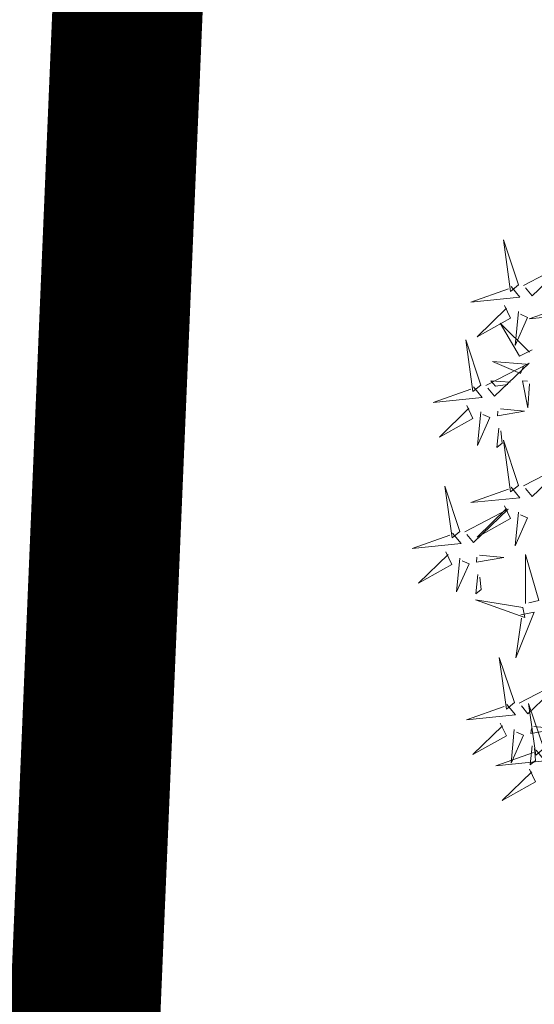
# Model space of a CAD drawing. Units: metres. Extents: x 545273 to 545487, y 6584256 to 6584543.
# Drawn here: x 545357 to 545359, y 6584326 to 6584330 of the extents above; entities that cross this region are included whole.
import ezdxf

# ---------------------------------------------------------------- set-up
doc = ezdxf.new("R2010")
doc.units = ezdxf.units.M
doc.linetypes.add('KATASTRIPIIR', pattern=[0.02, 0.01, 0.01])
for name, color, linetype in [('+PUUD', 86, 'Continuous'), ('KPLIIN', 6, 'Continuous'), ('PIIR', 32, 'Continuous'), ('Planeeritav haljastus', 7, 'Continuous'), ('VORMISTUS', 7, 'Continuous')]:
    doc.layers.add(name, color=color, linetype=linetype)
pattern_1 = [(45, (-267.9454, 2.6547), (-0.67351920908, 0.67351920908), [])]

# ---------------------------------------------------------------- blocks, each defined once
blk = doc.blocks.new('dsfsdf')
at = {"layer": '+PUUD', "color": 78, "lineweight": 13}
for points in [[(545103.6372, 6584746.4481), (545103.5879, 6584746.5957), (545103.6114, 6584746.4268), (545103.6372, 6584746.4481)], [(545103.653, 6584746.4466), (545103.7949, 6584746.5202), (545103.6814, 6584746.4121), (545103.6601, 6584746.438)], [(545103.6129, 6584746.4425), (545103.6414, 6584746.4081), (545103.4811, 6584746.3918), (545103.6043, 6584746.4354)], [(545103.5912, 6584746.3812), (545103.611, 6584746.3396), (545103.5021, 6584746.2787), (545103.5983, 6584746.3725)], [(545103.8041, 6584746.388), (545103.8325, 6584746.3535), (545103.6723, 6584746.3373), (545103.7954, 6584746.3809)], [(545103.6368, 6584746.3609), (545103.6263, 6584746.2508), (545103.6668, 6584746.3421), (545103.644, 6584746.3523)], [(545103.6815, 6584746.2358), (545103.6404, 6584746.2151), (545103.5773, 6584746.3228), (545103.6731, 6584746.2285)], [(545103.5144, 6584746.1209), (545103.465, 6584746.2685), (545103.4885, 6584746.0996), (545103.5144, 6584746.1209)], [(545103.5301, 6584746.1193), (545103.672, 6584746.1929), (545103.5585, 6584746.0849), (545103.5372, 6584746.1107)], [(545103.6622, 6584746.1897), (545103.5519, 6584746.198), (545103.644, 6584746.1594), (545103.6537, 6584746.1824)], [(545103.49, 6584746.1153), (545103.5185, 6584746.0808), (545103.3582, 6584746.0646), (545103.4814, 6584746.1082)], [(545103.6101, 6584746.1302), (545103.5471, 6584746.135), (545103.5617, 6584746.118), (545103.6017, 6584746.123)], [(545103.6731, 6584746.1255), (545103.6671, 6584746.0468), (545103.6501, 6584746.1352), (545103.6659, 6584746.134)], [(545103.4683, 6584746.0539), (545103.4881, 6584746.0123), (545103.3792, 6584745.9514), (545103.4754, 6584746.0453)], [(545103.5784, 6584746.0433), (545103.657, 6584746.0356), (545103.5683, 6584746.0204), (545103.5698, 6584746.0362)], [(545103.514, 6584746.0336), (545103.5035, 6584745.9235), (545103.5439, 6584746.0149), (545103.5211, 6584746.025)], [(545103.5724, 6584745.9804), (545103.5663, 6584745.9175), (545103.5836, 6584745.9317), (545103.5795, 6584745.9717)], [(545103.6372, 6584745.7936), (545103.5879, 6584745.9412), (545103.6114, 6584745.7723), (545103.6372, 6584745.7936)], [(545103.653, 6584745.7921), (545103.7949, 6584745.8656), (545103.6814, 6584745.7576), (545103.6601, 6584745.7835)], [(545103.4461, 6584745.6436), (545103.3967, 6584745.7912), (545103.4203, 6584745.6223), (545103.4461, 6584745.6436)], [(545103.6129, 6584745.788), (545103.6414, 6584745.7535), (545103.4811, 6584745.7373), (545103.6043, 6584745.7809)], [(545103.5912, 6584745.7267), (545103.611, 6584745.6851), (545103.5021, 6584745.6242), (545103.5983, 6584745.718)], [(545103.4618, 6584745.6421), (545103.6037, 6584745.7156), (545103.4903, 6584745.6076), (545103.4689, 6584745.6335)], [(545103.6368, 6584745.7064), (545103.6263, 6584745.5963), (545103.6668, 6584745.6876), (545103.644, 6584745.6977)], [(545103.4218, 6584745.638), (545103.4502, 6584745.6035), (545103.29, 6584745.5873), (545103.4132, 6584745.6309)], [(545103.4, 6584745.5767), (545103.4199, 6584745.5351), (545103.3109, 6584745.4742), (545103.4072, 6584745.568)], [(545103.5101, 6584745.566), (545103.5887, 6584745.5584), (545103.5, 6584745.5432), (545103.5015, 6584745.5589)], [(545103.6595, 6584745.4084), (545103.6602, 6584745.5683), (545103.7033, 6584745.4176), (545103.6705, 6584745.4107)], [(545103.4457, 6584745.5564), (545103.4352, 6584745.4463), (545103.4757, 6584745.5376), (545103.4528, 6584745.5477)], [(545103.5041, 6584745.5031), (545103.4981, 6584745.4402), (545103.5153, 6584745.4544), (545103.5112, 6584745.4945)], [(545103.6509, 6584745.3952), (545103.4972, 6584745.4199), (545103.6578, 6584745.3624), (545103.6509, 6584745.3952)], [(545103.6446, 6584745.371), (545103.6883, 6584745.3802), (545103.6284, 6584745.2308), (545103.6469, 6584745.3601)], [(545103.6236, 6584745.0845), (545103.5742, 6584745.2322), (545103.5978, 6584745.0632), (545103.6236, 6584745.0845)], [(545103.6393, 6584745.083), (545103.7812, 6584745.1566), (545103.6678, 6584745.0485), (545103.6464, 6584745.0744)], [(545103.5993, 6584745.079), (545103.6277, 6584745.0445), (545103.4675, 6584745.0282), (545103.5906, 6584745.0719)], [(545103.7192, 6584744.9346), (545103.6698, 6584745.0822), (545103.6933, 6584744.9132), (545103.7192, 6584744.9346)], [(545103.5775, 6584745.0176), (545103.5974, 6584744.976), (545103.4884, 6584744.9151), (545103.5846, 6584745.009)], [(545103.6232, 6584744.9973), (545103.6127, 6584744.8872), (545103.6531, 6584744.9785), (545103.6303, 6584744.9887)], [(545103.6876, 6584745.0069), (545103.7662, 6584744.9993), (545103.6775, 6584744.9841), (545103.679, 6584744.9998)], [(545103.6948, 6584744.929), (545103.7233, 6584744.8945), (545103.563, 6584744.8782), (545103.6862, 6584744.9219)], [(545103.6816, 6584744.944), (545103.6756, 6584744.8811), (545103.6928, 6584744.8953), (545103.6887, 6584744.9354)], [(545103.6731, 6584744.8676), (545103.6929, 6584744.826), (545103.584, 6584744.7651), (545103.6802, 6584744.859)]]:
    blk.add_lwpolyline(points, dxfattribs=at)

msp = doc.modelspace()

# ---------------------------------------------------------------- hatches: boundary and pattern name
at = {"layer": 'KPLIIN', "ltscale": 0.5}
h = msp.add_hatch(dxfattribs=at)
h.set_pattern_fill('ANSI31', color=256, scale=0.3, style=0)
h.set_pattern_definition(pattern_1)
h.paths.add_polyline_path([(545326.8777, 6584429.6353), (545327.6777, 6584429.6245), (545324.9095, 6584364.3415), (545324.1104, 6584364.3754)], flags=16)
h.paths.add_polyline_path([(545327.076, 6584434.3106), (545327.8911, 6584453.5316), (545333.0698, 6584499.8628), (545336.399, 6584500.4346), (545328.8379, 6584456.9867), (545327.8759, 6584434.2997)], flags=16)
h.paths.add_polyline_path([(545323.7665, 6584356.2658), (545324.5667, 6584356.2552), (545323.1444, 6584322.714), (545322.4176, 6584324.4559)], flags=16)
edge = h.paths.add_edge_path()
edge.add_line((545352.9566, 6584316.5363), (545351.8162, 6584318.7916))
edge.add_line((545351.8162, 6584318.7916), (545331.2155, 6584308.5656))
edge.add_line((545331.2155, 6584308.5656), (545325.1615, 6584323.0737))
edge.add_line((545325.1615, 6584323.0737), (545326.5696, 6584356.2824))
edge.add_arc((545326.1224, 6584358.2318), 2, 282.9213, 367.5248)
edge.add_arc((545326.1516, 6584358.9222), 2, 347.6274, 400.9686)
edge.add_arc((545326.2678, 6584361.6678), 2, 314.1836, 366.9994)
edge.add_arc((545326.2965, 6584362.3268), 2, 348.0141, 432.2377)
edge.add_line((545326.9067, 6584364.2315), (545329.6805, 6584429.6495))
edge.add_arc((545329.228, 6584431.5977), 2, 283.0779, 364.5805)
edge.add_arc((545329.2818, 6584432.2444), 2, 345.9071, 432.8484)
edge.add_line((545329.8716, 6584434.1554), (545330.8361, 6584456.902))
edge.add_line((545330.8361, 6584456.902), (545338.4918, 6584500.7933))
edge.add_line((545338.4918, 6584500.7933), (545339.1347, 6584500.9044))
edge.add_arc((545338.8566, 6584502.885), 2, 277.993, 373.8752)
edge.add_line((545340.7983, 6584503.3646), (545359.0412, 6584504.9787))
edge.add_line((545359.0412, 6584504.9787), (545378.8511, 6584506.196))
edge.add_line((545378.8511, 6584506.196), (545393.3586, 6584507.9802))
edge.add_line((545393.3586, 6584507.9802), (545391.4035, 6584525.9613))
edge.add_line((545391.4035, 6584525.9613), (545389.4152, 6584525.7451))
edge.add_line((545389.4152, 6584525.7451), (545391.1572, 6584509.7245))
edge.add_line((545391.1572, 6584509.7245), (545378.6675, 6584508.1885))
edge.add_line((545378.6675, 6584508.1885), (545358.9051, 6584506.9741))
edge.add_line((545358.9051, 6584506.9741), (545331.1755, 6584504.5211))
edge.add_line((545331.1755, 6584504.5211), (545331.0609, 6584503.4961))
edge.add_arc((545330.515, 6584501.3006), 2.2623, 76.0348, 166.5569)
edge.add_line((545328.3147, 6584501.8266), (545327.4278, 6584498.4362))
edge.add_line((545327.4278, 6584498.4362), (545322.4053, 6584453.9837))
edge.add_line((545322.4053, 6584453.9837), (545318.3825, 6584359.1191))
edge.add_arc((545320.3807, 6584359.0344), 2, 177.5718, 219.902)
edge.add_arc((545320.7533, 6584358.3548), 2, 197.5581, 223.1048)
edge.add_line((545319.2931, 6584356.9881), (545317.8809, 6584323.6867))
edge.add_line((545317.8809, 6584323.6867), (545323.6837, 6584309.74))
edge.add_line((545323.6837, 6584309.74), (545316.9788, 6584303.8033))
edge.add_line((545316.9788, 6584303.8033), (545336.737, 6584284.6269))
edge.add_arc((545337.4334, 6584285.3445), 1, 225.8567, 405.8567)
edge.add_line((545338.1299, 6584286.0621), (545319.9198, 6584303.736))
edge.add_line((545319.9198, 6584303.736), (545324.5982, 6584307.9064))
edge.add_line((545324.5982, 6584307.9064), (545326.2064, 6584305.7052))
edge.add_arc((545327.8213, 6584306.885), 2, 216.1522, 341.3015)
edge.add_line((545329.7158, 6584306.2439), (545330.653, 6584305.4694))
edge.add_line((545330.653, 6584305.4694), (545352.9566, 6584316.5363))
h = msp.add_hatch(dxfattribs=at)
h.set_pattern_fill('ANSI31', color=256, scale=0.3, style=0)
h.set_pattern_definition(pattern_1)
h.paths.add_polyline_path([(545371.63, 6584324.5691, 0.756254), (545371.1059, 6584326.4208, 0.138787), (545370.5818, 6584326.2724), (545363.2997, 6584321.7914), (545357.6347, 6584317.2792), (545356.8359, 6584318.0271), (545354.9358, 6584317.0663), (545357.5292, 6584314.6382), (545364.451, 6584320.1516)])

# ---------------------------------------------------------------- linework, layer by layer
at = {"layer": 'PIIR', "color": 1, "linetype": 'KATASTRIPIIR', "lineweight": 0, "ltscale": 0.5, "const_width": 0.6}
for points in [[(545359.0141, 6584360.4068), (545359.0141, 6584360.4068), (545359.0141, 6584360.4068), (545359.0141, 6584360.4068), (545359.0141, 6584360.4068), (545359.0141, 6584360.4068), (545402.1776, 6584358.5789), (545402.1776, 6584358.5789), (545402.1776, 6584358.5789), (545409.39, 6584347.37), (545357.3777, 6584321.5524), (545357.3777, 6584321.5524), (545359.0141, 6584360.4068)], [(545327.2144, 6584359.7511), (545327.2144, 6584359.7511), (545327.2144, 6584359.7511), (545327.2144, 6584359.7511), (545327.2144, 6584359.7511), (545327.2144, 6584359.7511), (545358.9295, 6584358.4086), (545358.9295, 6584358.4086), (545358.9295, 6584358.4086), (545357.3777, 6584321.5524), (545331.2127, 6584308.5722), (545325.6158, 6584321.9851), (545327.2144, 6584359.7511)]]:
    msp.add_lwpolyline(points, dxfattribs=at)
at = {"layer": 'VORMISTUS', "linetype": 'Continuous', "lineweight": 0}
msp.add_3dface([(545296.9094, 6584255.5849), (545296.9094, 6584542.5849), (545486.9094, 6584542.5849), (545486.9094, 6584255.5849)], dxfattribs=at)

# ---------------------------------------------------------------- block references
at = {"layer": 'Planeeritav haljastus', "lineweight": 9, "xscale": 1.223966478835791, "yscale": 1.223966478835791, "zscale": 1.223966478835791}
msp.add_blockref('dsfsdf', (-121829.301, -1475180.4158), dxfattribs=at)

doc.saveas('drawing.dxf')
